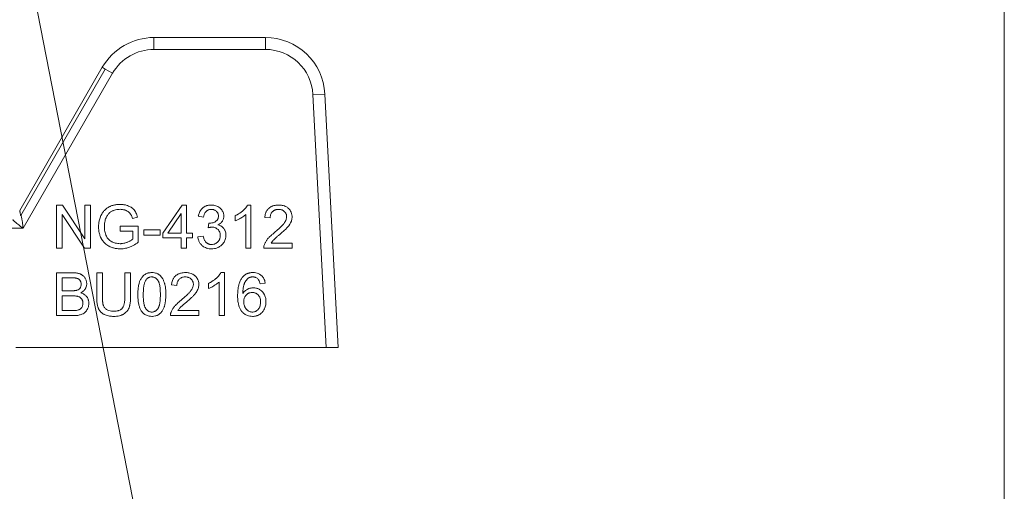
# Model space of a CAD drawing. Units: millimetres. Extents: x 0 to 32503, y -11 to 22275.
# Drawn here: x 15814 to 15874, y 17168 to 17197 of the extents above; entities that cross this region are included whole.
import ezdxf

# ---------------------------------------------------------------- set-up
doc = ezdxf.new("R2010")
doc.units = ezdxf.units.MM
doc.linetypes.add('K5LT_THIN', pattern=[0])
for name, color, linetype, true_color in [('FOR', 7, 'Continuous', 0xffffff), ('R', 1, 'Continuous', 0xff0000), ('WELDING', 7, 'Continuous', 0xffffff)]:
    doc.layers.add(name, color=color, linetype=linetype, true_color=true_color)

msp = doc.modelspace()

# ---------------------------------------------------------------- linework, layer by layer
at = {"layer": 'FOR', "color": 7, "linetype": 'K5LT_THIN', "lineweight": 18}
msp.add_line((15240.335, 20136.463), (15852.41, 17004.883), dxfattribs=at)
at = {"layer": 'R', "color": 7, "linetype": 'K5LT_THIN', "lineweight": 18}
for p, q in [((15874.41, 17594.883), (15874.41, 17160.883)), ((15874.41, 17594.883), (15874.41, 17092.883)), ((15874.41, 17594.883), (15874.41, 17160.883)), ((15821.992, 17195.658), (15828.861, 17195.658)), ((15821.992, 17195.658), (15821.992, 17194.923)), ((15828.861, 17195.658), (15828.861, 17194.923)), ((15828.861, 17194.923), (15821.992, 17194.923)), ((15813.718, 17185), (15818.81, 17193.82)), ((15818.996, 17193.713), (15813.78, 17184.677)), ((15818.81, 17193.82), (15818.996, 17193.713)), ((15818.996, 17193.713), (15819.446, 17193.453)), ((15819.446, 17193.453), (15813.93, 17183.898)), ((15832.531, 17192.175), (15831.797, 17192.137)), ((15831.797, 17192.137), (15832.614, 17176.548)), ((15832.531, 17192.175), (15833.35, 17176.548)), ((15815.993, 17185.321), (15815.993, 17182.675)), ((15816.352, 17185.321), (15815.993, 17185.321)), ((15817.743, 17183.244), (15816.352, 17185.321)), ((15818.078, 17185.321), (15817.743, 17185.321)), ((15817.743, 17185.321), (15817.743, 17183.244)), ((15818.078, 17182.675), (15818.078, 17185.321)), ((15823.739, 17185.321), (15822.533, 17183.607)), ((15824.005, 17185.321), (15823.739, 17185.321)), ((15824.005, 17183.607), (15824.005, 17185.321)), ((15827.972, 17185.331), (15827.763, 17185.331)), ((15827.972, 17182.675), (15827.972, 17185.331)), ((15816.328, 17182.675), (15816.328, 17184.753)), ((15816.328, 17184.753), (15817.719, 17182.675)), ((15820.67, 17184.495), (15820.984, 17184.581)), ((15822.852, 17183.607), (15823.681, 17184.801)), ((15823.681, 17184.801), (15823.681, 17183.607)), ((15824.729, 17184.646), (15825.054, 17184.587)), ((15826.998, 17184.668), (15826.998, 17184.353)), ((15827.648, 17184.745), (15827.648, 17182.675)), ((15828.823, 17184.567), (15829.158, 17184.533)), ((15819.905, 17184.025), (15819.905, 17183.712)), ((15821.025, 17184.025), (15819.905, 17184.025)), ((15821.025, 17183.044), (15821.025, 17184.025)), ((15825.373, 17184.214), (15825.338, 17183.93)), ((15813.93, 17183.898), (15808.726, 17183.898)), ((15819.905, 17183.712), (15820.682, 17183.712)), ((15820.682, 17183.712), (15820.682, 17183.222)), ((15822.372, 17183.797), (15821.372, 17183.797)), ((15821.372, 17183.797), (15821.372, 17183.47)), ((15821.372, 17183.47), (15822.372, 17183.47)), ((15822.372, 17183.47), (15822.372, 17183.797)), ((15822.533, 17183.607), (15822.533, 17183.309)), ((15823.681, 17183.607), (15822.852, 17183.607)), ((15824.362, 17183.607), (15824.005, 17183.607)), ((15824.362, 17183.309), (15824.362, 17183.607)), ((15825.022, 17183.42), (15824.697, 17183.377)), ((15822.533, 17183.309), (15823.681, 17183.309)), ((15823.681, 17183.309), (15823.681, 17182.675)), ((15824.005, 17183.309), (15824.362, 17183.309)), ((15824.005, 17182.675), (15824.005, 17183.309)), ((15830.511, 17182.988), (15829.215, 17182.988)), ((15830.511, 17182.675), (15830.511, 17182.988)), ((15815.993, 17182.675), (15816.328, 17182.675)), ((15817.719, 17182.675), (15818.078, 17182.675)), ((15823.681, 17182.675), (15824.005, 17182.675)), ((15827.648, 17182.675), (15827.972, 17182.675)), ((15828.763, 17182.675), (15830.511, 17182.675)), ((15815.981, 17181.157), (15816.973, 17181.157)), ((15815.981, 17178.511), (15815.981, 17181.157)), ((15818.818, 17181.157), (15818.467, 17181.157)), ((15818.467, 17181.157), (15818.467, 17179.629)), ((15818.818, 17179.631), (15818.818, 17181.157)), ((15820.198, 17181.157), (15820.198, 17179.631)), ((15820.549, 17181.157), (15820.198, 17181.157)), ((15820.549, 17179.629), (15820.549, 17181.157)), ((15826.333, 17181.167), (15826.123, 17181.167)), ((15826.333, 17178.511), (15826.333, 17181.167)), ((15816.332, 17180.046), (15816.332, 17180.845)), ((15816.332, 17180.845), (15816.86, 17180.845)), ((15823.408, 17180.369), (15823.074, 17180.403)), ((15825.359, 17180.504), (15825.359, 17180.189)), ((15826.008, 17180.581), (15826.008, 17178.511)), ((15828.854, 17180.508), (15828.531, 17180.482)), ((15816.902, 17180.046), (15816.332, 17180.046)), ((15816.332, 17179.734), (15816.943, 17179.734)), ((15816.332, 17178.824), (15816.332, 17179.734)), ((15816.989, 17178.511), (15815.981, 17178.511)), ((15816.991, 17178.824), (15816.332, 17178.824)), ((15824.762, 17178.511), (15823.013, 17178.511)), ((15823.465, 17178.824), (15824.762, 17178.824)), ((15824.762, 17178.824), (15824.762, 17178.511)), ((15826.008, 17178.511), (15826.333, 17178.511)), ((15832.614, 17176.548), (15813.473, 17176.548)), ((15833.35, 17176.548), (15832.614, 17176.548))]:
    msp.add_line(p, q, dxfattribs=at)
for centre, radius, start, end in [((15821.992, 17191.983), 3.675, 90, 150), ((15821.992, 17191.983), 3.675, 90, 150), ((15828.861, 17191.983), 3.675, 3, 90), ((15821.992, 17191.983), 2.94, 90, 150), ((15828.861, 17191.983), 2.94, 3, 90)]:
    msp.add_arc(centre, radius, start, end, dxfattribs=at)
at = {"layer": 'WELDING', "color": 7, "linetype": 'K5LT_THIN', "lineweight": 18}
for points, knots in [([(15819.903, 17185.368), (15819.833, 17185.368), (15819.695, 17185.36), (15819.499, 17185.324), (15819.357, 17185.277), (15819.271, 17185.239), (15819.231, 17185.22), (15819.2, 17185.203), (15819.129, 17185.163), (15819.036, 17185.098), (15818.946, 17185.012), (15818.884, 17184.941), (15818.829, 17184.867), (15818.786, 17184.798), (15818.75, 17184.73), (15818.722, 17184.672), (15818.668, 17184.545), (15818.617, 17184.378), (15818.584, 17184.17), (15818.578, 17184.049), (15818.578, 17183.986)], [0, 0, 0, 0, 2.063549, 4.002975, 5.773281, 6.426843, 6.743299, 7.053482, 7.449588, 9.110452, 10.34634, 11.075261, 11.873222, 13.023017, 13.445337, 14.093185, 14.902814, 17.47303, 19.164966, 21, 21, 21, 21]), ([(15820.984, 17184.581), (15820.961, 17184.673), (15820.914, 17184.81), (15820.839, 17184.941), (15820.802, 17184.993), (15820.785, 17185.016), (15820.752, 17185.056), (15820.712, 17185.097), (15820.661, 17185.14), (15820.614, 17185.175), (15820.538, 17185.223), (15820.427, 17185.276), (15820.269, 17185.329), (15820.091, 17185.361), (15819.964, 17185.368), (15819.903, 17185.368)], [0, 0, 0, 0, 3.159401, 4.661498, 4.93386, 5.27709, 5.607343, 6.620857, 7.157704, 7.811886, 8.519991, 10.101593, 11.844027, 13.995193, 16, 16, 16, 16]), ([(15825.526, 17185.331), (15825.471, 17185.331), (15825.379, 17185.325), (15825.272, 17185.299), (15825.185, 17185.268), (15825.099, 17185.226), (15825.009, 17185.162), (15824.945, 17185.101), (15824.892, 17185.038), (15824.854, 17184.984), (15824.791, 17184.872), (15824.753, 17184.761), (15824.733, 17184.664), (15824.729, 17184.646)], [0, 0, 0, 0, 2.028604, 3.33177, 3.987993, 5.386964, 6.806602, 7.990007, 8.624247, 9.780003, 10.389441, 13.311917, 14, 14, 14, 14]), ([(15826.3, 17184.646), (15826.3, 17184.683), (15826.295, 17184.747), (15826.271, 17184.846), (15826.24, 17184.921), (15826.212, 17184.973), (15826.183, 17185.019), (15826.149, 17185.065), (15826.097, 17185.119), (15826.033, 17185.175), (15825.972, 17185.214), (15825.894, 17185.255), (15825.809, 17185.291), (15825.676, 17185.324), (15825.577, 17185.331), (15825.526, 17185.331)], [0, 0, 0, 0, 1.539, 2.657295, 4.23085, 4.905411, 5.128495, 6.506753, 7.292256, 8.225901, 10.035859, 10.324491, 11.881939, 13.872082, 16, 16, 16, 16]), ([(15827.763, 17185.331), (15827.744, 17185.294), (15827.699, 17185.219), (15827.619, 17185.119), (15827.547, 17185.045), (15827.492, 17184.993), (15827.365, 17184.88), (15827.2, 17184.768), (15827.039, 17184.687), (15826.998, 17184.668)], [0, 0, 0, 0, 1.202645, 2.572748, 3.71297, 4.218055, 4.752866, 8.680696, 10, 10, 10, 10]), ([(15829.683, 17185.331), (15829.608, 17185.331), (15829.482, 17185.322), (15829.345, 17185.285), (15829.256, 17185.249), (15829.177, 17185.209), (15829.111, 17185.162), (15829.053, 17185.11), (15829.014, 17185.07), (15828.971, 17185.014), (15828.933, 17184.955), (15828.898, 17184.884), (15828.851, 17184.756), (15828.831, 17184.648), (15828.823, 17184.567)], [0, 0, 0, 0, 2.640284, 4.368725, 4.947539, 5.994257, 7.470216, 7.748871, 8.722348, 9.429733, 10.225306, 11.165605, 12.165544, 15, 15, 15, 15]), ([(15830.507, 17184.597), (15830.507, 17184.636), (15830.503, 17184.704), (15830.485, 17184.793), (15830.464, 17184.857), (15830.441, 17184.911), (15830.407, 17184.975), (15830.36, 17185.043), (15830.309, 17185.098), (15830.258, 17185.147), (15830.201, 17185.192), (15830.132, 17185.233), (15830.069, 17185.262), (15829.96, 17185.303), (15829.83, 17185.327), (15829.718, 17185.331), (15829.683, 17185.331)], [0, 0, 0, 0, 1.611322, 2.790967, 3.697644, 4.405891, 5.178208, 6.684814, 7.777425, 8.258813, 9.59241, 10.74629, 11.567274, 12.434455, 15.520881, 17, 17, 17, 17]), ([(15813.78, 17184.677), (15813.773, 17184.711), (15813.761, 17184.773), (15813.746, 17184.851), (15813.735, 17184.91), (15813.727, 17184.954), (15813.721, 17184.983), (15813.718, 17184.997), (15813.718, 17185), (15813.718, 17185)], [0, 0, 0, 0, 1.933767, 3.661324, 5.149947, 6.563664, 7.896447, 9.02269, 10, 10, 10, 10]), ([(15813.93, 17183.898), (15813.916, 17184.03), (15813.891, 17184.235), (15813.852, 17184.472), (15813.827, 17184.596), (15813.812, 17184.658), (15813.804, 17184.688), (15813.8, 17184.702), (15813.796, 17184.712), (15813.794, 17184.718), (15813.791, 17184.724), (15813.788, 17184.728), (15813.785, 17184.73), (15813.78, 17184.73), (15813.776, 17184.723), (15813.774, 17184.72), (15813.772, 17184.718), (15813.771, 17184.716), (15813.771, 17184.715), (15813.77, 17184.713), (15813.77, 17184.711), (15813.769, 17184.708), (15813.769, 17184.705), (15813.769, 17184.701), (15813.768, 17184.695), (15813.768, 17184.686), (15813.764, 17184.68), (15813.772, 17184.678), (15813.78, 17184.677)], [0, 0, 0, 0, 11.91625, 18.477568, 22.333345, 24.260193, 25.085529, 25.635399, 25.910133, 26.184664, 26.45912, 26.666974, 26.737625, 26.950816, 27.189724, 27.254591, 27.319457, 27.384324, 27.449191, 27.464739, 27.542485, 27.670058, 27.753487, 27.843495, 28.034063, 28.307743, 28.678325, 29, 29, 29, 29]), ([(15819.04, 17184.541), (15819.054, 17184.574), (15819.08, 17184.626), (15819.125, 17184.699), (15819.158, 17184.743), (15819.183, 17184.774), (15819.196, 17184.789), (15819.21, 17184.805), (15819.228, 17184.824), (15819.253, 17184.849), (15819.295, 17184.885), (15819.358, 17184.93), (15819.423, 17184.965), (15819.473, 17184.988), (15819.529, 17185.011), (15819.632, 17185.043), (15819.768, 17185.064), (15819.866, 17185.067), (15819.905, 17185.067)], [0, 0, 0, 0, 1.93277, 3.045355, 4.482164, 4.831164, 5.173543, 5.51193, 5.95436, 6.568392, 7.35199, 8.897832, 10.638852, 11.239561, 11.781834, 13.849653, 16.895409, 19, 19, 19, 19]), ([(15819.905, 17185.067), (15819.955, 17185.067), (15820.052, 17185.061), (15820.17, 17185.035), (15820.243, 17185.009), (15820.315, 17184.979), (15820.372, 17184.948), (15820.438, 17184.899), (15820.475, 17184.867), (15820.505, 17184.833), (15820.523, 17184.811), (15820.541, 17184.786), (15820.568, 17184.743), (15820.606, 17184.671), (15820.641, 17184.584), (15820.662, 17184.521), (15820.67, 17184.495)], [0, 0, 0, 0, 2.425187, 4.76107, 5.872563, 6.230329, 8.563894, 9.030396, 10.253073, 10.967477, 11.235911, 11.644258, 12.459039, 13.757745, 15.626212, 17, 17, 17, 17]), ([(15825.054, 17184.587), (15825.062, 17184.639), (15825.081, 17184.723), (15825.117, 17184.81), (15825.143, 17184.856), (15825.167, 17184.893), (15825.195, 17184.926), (15825.23, 17184.96), (15825.266, 17184.988), (15825.307, 17185.013), (15825.346, 17185.031), (15825.391, 17185.048), (15825.454, 17185.062), (15825.505, 17185.065), (15825.532, 17185.065)], [0, 0, 0, 0, 3.171682, 5.12568, 5.668862, 6.362108, 7.762392, 8.255011, 9.305031, 10.478498, 11.13893, 11.90063, 13.380225, 15, 15, 15, 15]), ([(15825.966, 17184.652), (15825.966, 17184.615), (15825.96, 17184.554), (15825.939, 17184.487), (15825.919, 17184.446), (15825.903, 17184.419), (15825.884, 17184.394), (15825.855, 17184.362), (15825.827, 17184.338), (15825.802, 17184.32), (15825.777, 17184.305), (15825.726, 17184.275), (15825.65, 17184.244), (15825.546, 17184.217), (15825.472, 17184.21), (15825.425, 17184.21)], [0, 0, 0, 0, 2.273974, 3.684594, 4.313882, 5.016361, 5.633843, 6.215033, 7.66092, 7.881254, 8.112832, 9.421774, 11.516225, 13.116223, 16, 16, 16, 16]), ([(15825.532, 17185.065), (15825.563, 17185.065), (15825.615, 17185.061), (15825.675, 17185.047), (15825.725, 17185.03), (15825.779, 17185.003), (15825.825, 17184.968), (15825.862, 17184.931), (15825.888, 17184.901), (15825.912, 17184.864), (15825.93, 17184.83), (15825.943, 17184.796), (15825.961, 17184.737), (15825.966, 17184.688), (15825.966, 17184.652)], [0, 0, 0, 0, 2.098741, 3.439593, 4.117304, 5.644137, 7.483631, 7.947828, 9.154274, 10.12131, 10.88649, 11.729353, 12.554821, 15, 15, 15, 15]), ([(15825.935, 17184.109), (15825.983, 17184.131), (15826.057, 17184.173), (15826.138, 17184.243), (15826.177, 17184.288), (15826.198, 17184.317), (15826.21, 17184.336), (15826.235, 17184.376), (15826.263, 17184.433), (15826.293, 17184.53), (15826.3, 17184.6), (15826.3, 17184.646)], [0, 0, 0, 0, 2.769719, 4.406047, 5.552264, 5.870492, 6.266356, 6.737041, 8.33003, 9.614146, 12, 12, 12, 12]), ([(15826.998, 17184.353), (15827.035, 17184.367), (15827.1, 17184.394), (15827.209, 17184.448), (15827.289, 17184.492), (15827.385, 17184.548), (15827.474, 17184.604), (15827.574, 17184.678), (15827.627, 17184.725), (15827.648, 17184.745)], [0, 0, 0, 0, 1.52331, 2.790667, 4.780749, 5.097786, 7.197208, 8.900685, 10, 10, 10, 10]), ([(15829.158, 17184.533), (15829.159, 17184.585), (15829.167, 17184.669), (15829.197, 17184.766), (15829.233, 17184.84), (15829.273, 17184.896), (15829.319, 17184.941), (15829.36, 17184.974), (15829.405, 17185.002), (15829.45, 17185.023), (15829.489, 17185.037), (15829.539, 17185.051), (15829.6, 17185.061), (15829.651, 17185.063), (15829.675, 17185.063)], [0, 0, 0, 0, 2.81296, 4.480556, 5.465158, 7.234069, 8.147396, 8.945398, 10.075832, 10.943698, 11.631503, 12.303783, 13.721214, 15, 15, 15, 15]), ([(15830.173, 17184.605), (15830.173, 17184.558), (15830.16, 17184.478), (15830.117, 17184.367), (15830.072, 17184.287), (15830.034, 17184.232), (15830.013, 17184.202), (15829.988, 17184.17), (15829.948, 17184.122), (15829.888, 17184.058), (15829.808, 17183.978), (15829.694, 17183.871), (15829.567, 17183.759), (15829.476, 17183.683), (15829.441, 17183.654)], [0, 0, 0, 0, 1.729561, 2.924574, 4.305138, 5.078905, 5.350263, 5.631513, 6.57297, 7.617656, 8.82775, 10.694932, 13.309246, 15, 15, 15, 15]), ([(15829.675, 17185.063), (15829.714, 17185.063), (15829.788, 17185.057), (15829.881, 17185.031), (15829.958, 17184.993), (15830.009, 17184.956), (15830.053, 17184.914), (15830.084, 17184.878), (15830.112, 17184.836), (15830.132, 17184.798), (15830.148, 17184.761), (15830.167, 17184.697), (15830.173, 17184.645), (15830.173, 17184.605)], [0, 0, 0, 0, 2.212099, 4.047364, 5.341934, 6.996335, 7.501815, 8.709685, 9.610809, 10.313075, 11.081714, 11.828709, 14, 14, 14, 14]), ([(15829.727, 17183.496), (15829.786, 17183.546), (15829.879, 17183.626), (15830.001, 17183.736), (15830.091, 17183.821), (15830.156, 17183.886), (15830.2, 17183.932), (15830.228, 17183.963), (15830.277, 17184.02), (15830.324, 17184.079), (15830.378, 17184.159), (15830.412, 17184.217), (15830.438, 17184.272), (15830.453, 17184.308), (15830.471, 17184.358), (15830.494, 17184.44), (15830.506, 17184.526), (15830.507, 17184.582), (15830.507, 17184.597)], [0, 0, 0, 0, 3.192814, 4.98988, 6.69526, 8.24448, 8.726256, 9.334979, 9.925656, 11.80638, 12.424734, 13.84459, 14.540768, 14.922754, 15.447817, 16.720188, 18.376494, 19, 19, 19, 19]), ([(15813.33, 17184.417), (15813.295, 17184.427), (15813.286, 17184.423), (15813.307, 17184.403), (15813.313, 17184.396), (15813.319, 17184.39), (15813.325, 17184.384), (15813.331, 17184.379), (15813.345, 17184.365), (15813.372, 17184.34), (15813.423, 17184.294), (15813.5, 17184.229), (15813.603, 17184.145), (15813.714, 17184.058), (15813.824, 17183.975), (15813.895, 17183.923), (15813.93, 17183.898)], [0, 0, 0, 0, 0.208828, 0.3152, 0.48252, 0.735748, 0.892365, 1.023209, 1.303664, 2.263791, 3.54396, 5.848559, 8.698782, 11.748195, 14.416626, 17, 17, 17, 17]), ([(15818.578, 17183.986), (15818.578, 17183.922), (15818.585, 17183.796), (15818.618, 17183.602), (15818.67, 17183.434), (15818.72, 17183.32), (15818.767, 17183.23), (15818.815, 17183.153), (15818.892, 17183.054), (15818.979, 17182.964), (15819.089, 17182.876), (15819.18, 17182.82), (15819.272, 17182.772), (15819.383, 17182.722), (15819.563, 17182.666), (15819.754, 17182.636), (15819.881, 17182.631), (15819.93, 17182.631)], [0, 0, 0, 0, 1.608759, 3.161575, 4.91349, 6.001019, 6.264564, 7.466109, 8.2544, 9.397168, 10.602349, 11.782469, 12.067736, 13.174339, 14.837718, 16.782666, 18, 18, 18, 18]), ([(15818.939, 17184.008), (15818.939, 17184.101), (15818.955, 17184.282), (15819.006, 17184.457), (15819.04, 17184.541)], [0, 0, 0, 0, 2.523333, 5, 5, 5, 5]), ([(15819.909, 17182.948), (15819.858, 17182.948), (15819.755, 17182.954), (15819.598, 17182.987), (15819.491, 17183.027), (15819.427, 17183.057), (15819.369, 17183.086), (15819.289, 17183.136), (15819.21, 17183.207), (15819.158, 17183.266), (15819.111, 17183.328), (15819.073, 17183.392), (15819.043, 17183.453), (15819.012, 17183.526), (15818.977, 17183.637), (15818.946, 17183.807), (15818.939, 17183.936), (15818.939, 17184.008)], [0, 0, 0, 0, 1.685782, 3.431362, 5.276866, 5.478988, 5.770173, 7.415427, 8.575368, 9.286805, 10.017979, 11.147505, 11.726083, 12.267244, 13.764067, 15.582846, 18, 18, 18, 18]), ([(15825.338, 17183.93), (15825.367, 17183.937), (15825.415, 17183.949), (15825.482, 17183.96), (15825.529, 17183.965), (15825.557, 17183.966), (15825.566, 17183.966)], [0, 0, 0, 0, 2.698668, 4.463185, 6.189878, 7, 7, 7, 7]), ([(15825.425, 17184.21), (15825.419, 17184.21), (15825.401, 17184.211), (15825.384, 17184.213), (15825.373, 17184.214)], [0, 0, 0, 0, 1.848936, 5, 5, 5, 5]), ([(15825.566, 17183.966), (15825.603, 17183.966), (15825.669, 17183.961), (15825.742, 17183.942), (15825.789, 17183.923), (15825.829, 17183.904), (15825.884, 17183.871), (15825.937, 17183.825), (15825.984, 17183.771), (15826.017, 17183.723), (15826.041, 17183.674), (15826.06, 17183.625), (15826.08, 17183.551), (15826.085, 17183.491), (15826.085, 17183.452)], [0, 0, 0, 0, 2.016018, 3.598767, 4.13597, 4.838491, 6.025497, 7.649171, 8.673956, 9.975188, 10.832526, 11.670158, 12.868298, 15, 15, 15, 15]), ([(15826.43, 17183.458), (15826.43, 17183.511), (15826.422, 17183.608), (15826.39, 17183.724), (15826.338, 17183.838), (15826.277, 17183.92), (15826.199, 17183.99), (15826.149, 17184.025), (15826.061, 17184.073), (15825.992, 17184.096), (15825.935, 17184.109)], [0, 0, 0, 0, 1.968839, 3.564159, 4.437142, 6.607656, 7.320411, 8.3087, 8.85238, 11, 11, 11, 11]), ([(15824.697, 17183.377), (15824.702, 17183.332), (15824.714, 17183.253), (15824.746, 17183.151), (15824.783, 17183.065), (15824.827, 17182.989), (15824.885, 17182.912), (15824.946, 17182.849), (15825.02, 17182.787), (15825.108, 17182.729), (15825.212, 17182.683), (15825.336, 17182.647), (15825.441, 17182.633), (15825.516, 17182.631), (15825.538, 17182.631)], [0, 0, 0, 0, 1.637696, 2.890364, 3.858054, 5.027965, 6.077589, 7.320738, 8.219951, 9.541357, 11.137278, 12.3151, 14.199878, 15, 15, 15, 15]), ([(15825.54, 17182.899), (15825.507, 17182.899), (15825.452, 17182.904), (15825.387, 17182.92), (15825.333, 17182.94), (15825.289, 17182.963), (15825.25, 17182.989), (15825.223, 17183.011), (15825.2, 17183.033), (15825.163, 17183.072), (15825.122, 17183.131), (15825.085, 17183.206), (15825.05, 17183.301), (15825.031, 17183.373), (15825.022, 17183.42)], [0, 0, 0, 0, 1.835276, 3.06462, 3.716026, 5.049256, 5.818463, 6.344693, 6.985799, 7.593317, 9.354983, 10.929573, 12.299776, 15, 15, 15, 15]), ([(15825.538, 17182.631), (15825.597, 17182.631), (15825.705, 17182.639), (15825.836, 17182.67), (15825.927, 17182.705), (15825.99, 17182.735), (15826.071, 17182.783), (15826.141, 17182.838), (15826.22, 17182.915), (15826.273, 17182.976), (15826.33, 17183.062), (15826.374, 17183.15), (15826.418, 17183.286), (15826.43, 17183.391), (15826.43, 17183.458)], [0, 0, 0, 0, 1.972465, 3.546549, 4.473953, 5.182233, 5.863535, 7.602189, 8.118198, 9.516782, 10.270216, 11.529669, 12.778744, 15, 15, 15, 15]), ([(15826.085, 17183.452), (15826.085, 17183.421), (15826.081, 17183.366), (15826.065, 17183.288), (15826.042, 17183.226), (15826.01, 17183.162), (15825.974, 17183.109), (15825.919, 17183.048), (15825.864, 17183.001), (15825.804, 17182.963), (15825.759, 17182.941), (15825.717, 17182.925), (15825.646, 17182.906), (15825.586, 17182.899), (15825.54, 17182.899)], [0, 0, 0, 0, 1.589696, 2.850589, 4.151524, 5.027865, 6.554313, 7.4805, 9.264644, 10.302598, 11.199459, 11.867256, 12.630913, 15, 15, 15, 15]), ([(15829.441, 17183.654), (15829.383, 17183.606), (15829.299, 17183.535), (15829.186, 17183.432), (15829.11, 17183.357), (15829.047, 17183.29), (15828.978, 17183.21), (15828.899, 17183.104), (15828.836, 17182.989), (15828.808, 17182.919), (15828.801, 17182.901)], [0, 0, 0, 0, 2.475166, 3.620393, 5.04104, 6.024525, 6.657461, 8.514494, 10.382351, 11, 11, 11, 11]), ([(15829.215, 17182.988), (15829.239, 17183.028), (15829.277, 17183.08), (15829.323, 17183.133), (15829.343, 17183.155), (15829.36, 17183.173), (15829.385, 17183.198), (15829.421, 17183.232), (15829.471, 17183.277), (15829.556, 17183.352), (15829.645, 17183.427), (15829.71, 17183.482), (15829.727, 17183.496)], [0, 0, 0, 0, 2.49248, 3.458917, 3.771057, 4.079706, 4.80897, 5.673449, 6.778742, 8.399444, 11.801526, 13, 13, 13, 13]), ([(15820.682, 17183.222), (15820.662, 17183.204), (15820.615, 17183.168), (15820.541, 17183.123), (15820.454, 17183.078), (15820.388, 17183.049), (15820.282, 17183.006), (15820.155, 17182.969), (15820.009, 17182.95), (15819.932, 17182.948), (15819.909, 17182.948)], [0, 0, 0, 0, 1.043744, 2.32858, 3.443961, 4.900151, 5.16823, 7.986528, 10.092812, 11, 11, 11, 11]), ([(15819.93, 17182.631), (15820.008, 17182.631), (15820.138, 17182.641), (15820.303, 17182.674), (15820.426, 17182.71), (15820.56, 17182.76), (15820.768, 17182.859), (15820.927, 17182.967), (15821.025, 17183.044)], [0, 0, 0, 0, 1.775109, 2.94629, 3.78761, 4.678141, 6.176166, 9, 9, 9, 9]), ([(15828.801, 17182.901), (15828.79, 17182.873), (15828.774, 17182.819), (15828.763, 17182.743), (15828.762, 17182.696), (15828.763, 17182.675)], [0, 0, 0, 0, 2.385922, 4.386432, 6, 6, 6, 6]), ([(15816.973, 17181.157), (15817.034, 17181.157), (15817.126, 17181.154), (15817.252, 17181.137), (15817.341, 17181.119), (15817.409, 17181.097), (15817.453, 17181.08), (15817.485, 17181.065), (15817.526, 17181.044), (15817.573, 17181.014), (15817.629, 17180.971), (15817.686, 17180.915), (15817.725, 17180.863), (15817.764, 17180.802), (15817.795, 17180.742), (15817.828, 17180.653), (15817.846, 17180.569), (15817.85, 17180.507), (15817.85, 17180.48)], [0, 0, 0, 0, 2.841602, 4.154211, 5.772428, 6.949584, 7.423628, 7.92286, 8.566998, 9.508525, 10.487673, 11.763436, 13.138644, 13.442234, 15.069565, 16.201695, 17.742598, 19, 19, 19, 19]), ([(15821, 17179.816), (15821, 17179.887), (15821.004, 17180.026), (15821.019, 17180.213), (15821.043, 17180.369), (15821.066, 17180.47), (15821.089, 17180.549), (15821.123, 17180.649), (15821.174, 17180.759), (15821.248, 17180.874), (15821.309, 17180.947), (15821.365, 17180.998), (15821.422, 17181.044), (15821.49, 17181.087), (15821.574, 17181.122), (15821.695, 17181.158), (15821.79, 17181.167), (15821.864, 17181.167)], [0, 0, 0, 0, 2.149736, 4.140155, 5.548494, 6.836101, 7.235894, 7.992356, 9.980887, 10.843959, 12.054322, 12.809304, 13.110565, 14.238363, 15.192523, 15.791477, 18, 18, 18, 18]), ([(15821.864, 17181.167), (15821.918, 17181.167), (15822.014, 17181.16), (15822.135, 17181.128), (15822.216, 17181.094), (15822.286, 17181.055), (15822.363, 17181), (15822.426, 17180.937), (15822.467, 17180.885), (15822.488, 17180.856), (15822.518, 17180.81), (15822.568, 17180.722), (15822.611, 17180.619), (15822.639, 17180.534), (15822.651, 17180.495), (15822.659, 17180.466), (15822.667, 17180.437), (15822.677, 17180.395), (15822.69, 17180.329), (15822.705, 17180.228), (15822.718, 17180.089), (15822.724, 17179.947), (15822.725, 17179.852), (15822.725, 17179.816)], [0, 0, 0, 0, 2.159895, 3.832652, 4.946173, 5.653377, 6.991661, 8.698089, 9.180766, 9.6496, 10.097758, 11.37129, 13.681787, 14.519754, 14.909343, 15.304868, 15.716192, 16.138942, 17.015995, 18.366658, 20.219879, 22.568318, 24, 24, 24, 24]), ([(15823.074, 17180.403), (15823.08, 17180.474), (15823.1, 17180.592), (15823.149, 17180.724), (15823.195, 17180.811), (15823.244, 17180.883), (15823.297, 17180.942), (15823.348, 17180.986), (15823.39, 17181.019), (15823.443, 17181.052), (15823.507, 17181.086), (15823.583, 17181.117), (15823.725, 17181.157), (15823.845, 17181.167), (15823.933, 17181.167)], [0, 0, 0, 0, 2.502486, 4.15866, 4.881998, 5.962681, 7.1712, 7.666665, 8.311329, 9.029353, 9.853007, 10.84205, 11.905516, 15, 15, 15, 15]), ([(15823.933, 17181.167), (15824.005, 17181.167), (15824.123, 17181.158), (15824.268, 17181.12), (15824.356, 17181.082), (15824.429, 17181.042), (15824.482, 17181.004), (15824.522, 17180.97), (15824.571, 17180.924), (15824.632, 17180.853), (15824.696, 17180.743), (15824.746, 17180.606), (15824.758, 17180.499), (15824.758, 17180.433)], [0, 0, 0, 0, 2.48268, 3.958736, 5.061312, 5.707823, 6.799769, 7.235675, 7.491389, 9.077046, 10.403765, 11.771185, 14, 14, 14, 14]), ([(15826.123, 17181.167), (15826.105, 17181.13), (15826.059, 17181.055), (15825.979, 17180.955), (15825.907, 17180.881), (15825.853, 17180.829), (15825.725, 17180.716), (15825.561, 17180.604), (15825.4, 17180.523), (15825.359, 17180.504)], [0, 0, 0, 0, 1.202645, 2.572748, 3.71297, 4.218055, 4.752866, 8.680696, 10, 10, 10, 10]), ([(15827.436, 17180.865), (15827.459, 17180.893), (15827.494, 17180.932), (15827.555, 17180.987), (15827.622, 17181.038), (15827.702, 17181.083), (15827.776, 17181.114), (15827.836, 17181.133), (15827.941, 17181.159), (15828.031, 17181.167), (15828.101, 17181.167)], [0, 0, 0, 0, 1.56398, 2.309486, 3.573484, 5.210323, 6.290102, 7.083957, 7.914385, 11, 11, 11, 11]), ([(15828.101, 17181.167), (15828.16, 17181.167), (15828.268, 17181.159), (15828.398, 17181.123), (15828.493, 17181.078), (15828.558, 17181.038), (15828.614, 17180.993), (15828.665, 17180.944), (15828.72, 17180.878), (15828.776, 17180.786), (15828.824, 17180.666), (15828.845, 17180.569), (15828.853, 17180.514), (15828.854, 17180.508)], [0, 0, 0, 0, 2.246468, 4.078733, 5.089688, 6.225496, 6.960165, 7.805493, 8.902999, 10.223514, 11.885973, 13.783847, 14, 14, 14, 14]), ([(15816.86, 17180.845), (15816.903, 17180.845), (15816.971, 17180.844), (15817.062, 17180.839), (15817.125, 17180.834), (15817.177, 17180.827), (15817.213, 17180.82), (15817.237, 17180.815), (15817.263, 17180.807), (15817.295, 17180.796), (15817.338, 17180.774), (15817.379, 17180.745), (15817.414, 17180.709), (15817.437, 17180.678), (15817.454, 17180.65), (15817.471, 17180.616), (15817.497, 17180.547), (15817.505, 17180.484), (15817.505, 17180.439)], [0, 0, 0, 0, 2.877524, 4.404091, 5.805182, 7.003705, 7.78976, 8.197521, 8.581395, 9.576743, 10.404958, 11.692158, 12.801523, 13.655027, 14.201176, 14.939977, 16.102856, 19, 19, 19, 19]), ([(15817.505, 17180.439), (15817.505, 17180.404), (15817.5, 17180.346), (15817.479, 17180.282), (15817.459, 17180.24), (15817.437, 17180.205), (15817.407, 17180.171), (15817.355, 17180.126), (15817.297, 17180.096), (15817.248, 17180.08), (15817.237, 17180.076)], [0, 0, 0, 0, 2.397792, 3.86162, 4.554104, 5.560324, 6.624971, 7.561464, 10.211683, 11, 11, 11, 11]), ([(15817.479, 17179.919), (15817.525, 17179.942), (15817.599, 17179.986), (15817.688, 17180.065), (15817.733, 17180.122), (15817.757, 17180.158), (15817.775, 17180.188), (15817.806, 17180.248), (15817.835, 17180.334), (15817.848, 17180.416), (15817.85, 17180.462), (15817.85, 17180.48)], [0, 0, 0, 0, 2.60935, 4.331368, 5.9995, 6.270591, 6.540714, 7.779024, 9.688582, 11.09499, 12, 12, 12, 12]), ([(15821.335, 17179.816), (15821.335, 17179.886), (15821.337, 17179.996), (15821.347, 17180.141), (15821.358, 17180.244), (15821.37, 17180.33), (15821.386, 17180.413), (15821.406, 17180.495), (15821.433, 17180.578), (15821.464, 17180.648), (15821.489, 17180.69), (15821.503, 17180.71)], [0, 0, 0, 0, 2.759981, 4.274874, 5.689328, 6.799375, 7.673956, 8.985398, 10.090476, 11.08387, 12, 12, 12, 12]), ([(15821.503, 17180.71), (15821.52, 17180.734), (15821.551, 17180.771), (15821.6, 17180.815), (15821.642, 17180.844), (15821.685, 17180.866), (15821.755, 17180.892), (15821.814, 17180.899), (15821.86, 17180.899)], [0, 0, 0, 0, 1.921652, 3.078592, 4.191984, 5.216016, 6.126132, 9, 9, 9, 9]), ([(15821.86, 17180.899), (15821.884, 17180.899), (15821.929, 17180.896), (15821.991, 17180.881), (15822.04, 17180.861), (15822.081, 17180.838), (15822.131, 17180.804), (15822.171, 17180.766), (15822.204, 17180.729), (15822.218, 17180.711), (15822.23, 17180.696), (15822.251, 17180.667), (15822.275, 17180.624), (15822.301, 17180.563), (15822.322, 17180.497), (15822.343, 17180.411), (15822.363, 17180.3), (15822.379, 17180.158), (15822.388, 17179.993), (15822.39, 17179.877), (15822.39, 17179.816)], [0, 0, 0, 0, 1.166063, 2.088588, 2.956519, 3.666601, 4.253783, 5.797305, 6.239154, 6.556313, 6.878702, 7.142362, 8.224026, 9.180293, 10.24888, 11.460106, 13.297307, 15.538823, 18.149556, 21, 21, 21, 21]), ([(15823.925, 17180.899), (15823.881, 17180.899), (15823.81, 17180.893), (15823.723, 17180.869), (15823.67, 17180.845), (15823.616, 17180.815), (15823.561, 17180.772), (15823.512, 17180.717), (15823.476, 17180.661), (15823.443, 17180.593), (15823.417, 17180.498), (15823.409, 17180.418), (15823.408, 17180.374), (15823.408, 17180.369)], [0, 0, 0, 0, 2.211959, 3.525278, 4.526842, 5.143257, 6.613631, 8.017171, 8.838318, 9.950484, 11.777594, 13.752788, 14, 14, 14, 14]), ([(15823.691, 17179.49), (15823.748, 17179.537), (15823.845, 17179.618), (15823.964, 17179.725), (15824.047, 17179.803), (15824.111, 17179.866), (15824.167, 17179.924), (15824.208, 17179.97), (15824.237, 17180.005), (15824.262, 17180.037), (15824.303, 17180.093), (15824.354, 17180.176), (15824.396, 17180.274), (15824.418, 17180.363), (15824.423, 17180.416), (15824.423, 17180.441)], [0, 0, 0, 0, 2.931304, 4.931041, 6.17448, 7.334769, 8.385625, 9.321028, 9.744125, 10.160104, 10.911961, 12.441092, 13.940039, 15.019431, 16, 16, 16, 16]), ([(15824.423, 17180.441), (15824.423, 17180.469), (15824.42, 17180.513), (15824.406, 17180.574), (15824.389, 17180.621), (15824.363, 17180.672), (15824.33, 17180.72), (15824.291, 17180.762), (15824.244, 17180.804), (15824.185, 17180.843), (15824.11, 17180.874), (15824.024, 17180.895), (15823.963, 17180.899), (15823.925, 17180.899)], [0, 0, 0, 0, 1.540069, 2.399128, 3.51033, 4.261968, 5.589945, 6.697394, 7.437525, 9.09323, 10.588056, 11.905329, 14, 14, 14, 14]), ([(15824.758, 17180.433), (15824.758, 17180.384), (15824.75, 17180.301), (15824.724, 17180.202), (15824.704, 17180.146), (15824.677, 17180.081), (15824.633, 17180), (15824.568, 17179.906), (15824.511, 17179.835), (15824.469, 17179.788), (15824.426, 17179.742), (15824.375, 17179.691), (15824.295, 17179.613), (15824.162, 17179.491), (15824.05, 17179.394), (15823.977, 17179.332)], [0, 0, 0, 0, 1.693059, 2.863127, 3.520078, 3.734203, 5.279308, 6.683234, 7.645762, 8.415626, 8.857829, 9.818451, 10.903189, 12.668156, 16, 16, 16, 16]), ([(15825.359, 17180.189), (15825.395, 17180.203), (15825.46, 17180.23), (15825.569, 17180.284), (15825.649, 17180.328), (15825.746, 17180.384), (15825.834, 17180.44), (15825.934, 17180.514), (15825.988, 17180.561), (15826.008, 17180.581)], [0, 0, 0, 0, 1.52331, 2.790667, 4.780749, 5.097786, 7.197208, 8.900685, 10, 10, 10, 10]), ([(15827.152, 17179.75), (15827.152, 17179.851), (15827.156, 17179.985), (15827.177, 17180.178), (15827.197, 17180.307), (15827.224, 17180.419), (15827.261, 17180.549), (15827.319, 17180.696), (15827.396, 17180.816), (15827.436, 17180.865)], [0, 0, 0, 0, 2.610892, 3.420242, 4.943423, 5.962268, 6.37508, 8.388427, 10, 10, 10, 10]), ([(15827.809, 17180.815), (15827.766, 17180.783), (15827.694, 17180.714), (15827.626, 17180.612), (15827.591, 17180.543), (15827.575, 17180.508), (15827.566, 17180.485), (15827.553, 17180.453), (15827.536, 17180.402), (15827.517, 17180.327), (15827.5, 17180.234), (15827.485, 17180.121), (15827.477, 17180), (15827.475, 17179.913), (15827.474, 17179.875)], [0, 0, 0, 0, 2.305892, 4.336111, 5.302333, 5.647933, 5.998771, 6.36628, 7.137906, 8.376099, 9.742269, 11.215125, 13.312916, 15, 15, 15, 15]), ([(15828.081, 17180.901), (15828.055, 17180.901), (15828.018, 17180.899), (15827.971, 17180.89), (15827.938, 17180.881), (15827.905, 17180.869), (15827.86, 17180.849), (15827.829, 17180.829), (15827.809, 17180.815)], [0, 0, 0, 0, 2.442246, 3.416976, 4.475314, 5.618066, 6.680881, 9, 9, 9, 9]), ([(15828.408, 17180.762), (15828.389, 17180.782), (15828.348, 17180.819), (15828.286, 17180.856), (15828.225, 17180.881), (15828.181, 17180.892), (15828.133, 17180.899), (15828.104, 17180.901), (15828.081, 17180.901)], [0, 0, 0, 0, 2.058867, 4.016594, 5.371003, 6.844818, 7.360511, 9, 9, 9, 9]), ([(15828.531, 17180.482), (15828.523, 17180.516), (15828.507, 17180.574), (15828.481, 17180.644), (15828.451, 17180.705), (15828.426, 17180.741), (15828.408, 17180.762)], [0, 0, 0, 0, 2.41365, 4.033025, 5.104222, 7, 7, 7, 7]), ([(15817.237, 17180.076), (15817.224, 17180.073), (15817.204, 17180.068), (15817.172, 17180.062), (15817.14, 17180.057), (15817.099, 17180.053), (15817.054, 17180.05), (15816.988, 17180.047), (15816.937, 17180.046), (15816.902, 17180.046)], [0, 0, 0, 0, 1.190435, 1.841853, 2.867522, 4.084551, 5.493021, 6.875776, 10, 10, 10, 10]), ([(15816.943, 17179.734), (15816.985, 17179.734), (15817.052, 17179.732), (15817.141, 17179.726), (15817.205, 17179.718), (15817.257, 17179.709), (15817.298, 17179.699), (15817.341, 17179.686), (15817.388, 17179.667), (15817.442, 17179.635), (15817.494, 17179.594), (15817.542, 17179.538), (15817.576, 17179.479), (15817.595, 17179.431), (15817.613, 17179.367), (15817.618, 17179.318), (15817.618, 17179.28)], [0, 0, 0, 0, 2.374067, 3.659124, 4.861283, 5.928789, 6.561049, 7.148602, 8.439572, 9.331266, 10.546076, 12.082168, 13.357318, 14.271025, 14.918304, 17, 17, 17, 17]), ([(15817.979, 17179.278), (15817.979, 17179.313), (15817.975, 17179.375), (15817.959, 17179.456), (15817.934, 17179.538), (15817.898, 17179.61), (15817.857, 17179.671), (15817.813, 17179.726), (15817.747, 17179.79), (15817.658, 17179.848), (15817.565, 17179.891), (15817.509, 17179.91), (15817.479, 17179.919)], [0, 0, 0, 0, 1.57818, 2.727458, 3.681382, 5.351334, 6.285162, 6.947116, 8.453996, 10.375342, 11.632299, 13, 13, 13, 13]), ([(15821.263, 17178.739), (15821.227, 17178.785), (15821.161, 17178.891), (15821.103, 17179.039), (15821.065, 17179.174), (15821.037, 17179.305), (15821.012, 17179.49), (15821.002, 17179.667), (15821, 17179.784), (15821, 17179.816)], [0, 0, 0, 0, 1.539495, 3.327618, 4.184055, 5.281502, 6.880661, 9.145677, 10, 10, 10, 10]), ([(15821.864, 17178.733), (15821.839, 17178.733), (15821.795, 17178.737), (15821.734, 17178.752), (15821.685, 17178.772), (15821.645, 17178.794), (15821.595, 17178.828), (15821.555, 17178.865), (15821.522, 17178.902), (15821.508, 17178.92), (15821.496, 17178.936), (15821.486, 17178.949), (15821.47, 17178.973), (15821.45, 17179.011), (15821.425, 17179.067), (15821.404, 17179.133), (15821.383, 17179.217), (15821.363, 17179.328), (15821.347, 17179.471), (15821.337, 17179.637), (15821.335, 17179.755), (15821.335, 17179.816)], [0, 0, 0, 0, 1.207551, 2.164411, 3.066055, 3.806285, 4.41904, 6.031152, 6.492638, 6.823851, 7.160483, 7.435723, 7.651449, 8.563455, 9.55885, 10.668562, 11.926271, 13.843726, 16.202662, 18.968478, 22, 22, 22, 22]), ([(15822.39, 17179.816), (15822.39, 17179.748), (15822.388, 17179.63), (15822.379, 17179.496), (15822.371, 17179.406), (15822.362, 17179.337), (15822.35, 17179.26), (15822.336, 17179.192), (15822.318, 17179.123), (15822.298, 17179.064), (15822.276, 17179.013), (15822.259, 17178.982), (15822.244, 17178.958), (15822.226, 17178.932), (15822.192, 17178.888), (15822.149, 17178.845), (15822.099, 17178.806), (15822.052, 17178.776), (15821.999, 17178.754), (15821.935, 17178.737), (15821.893, 17178.733), (15821.864, 17178.733)], [0, 0, 0, 0, 3.484627, 5.799786, 6.520027, 7.9179, 9.193615, 10.34617, 11.355562, 12.682711, 13.422047, 14.062802, 14.442943, 14.806203, 15.619465, 17.183459, 17.792713, 18.733491, 19.923128, 20.566344, 22, 22, 22, 22]), ([(15822.725, 17179.816), (15822.725, 17179.744), (15822.722, 17179.619), (15822.709, 17179.46), (15822.693, 17179.33), (15822.673, 17179.223), (15822.652, 17179.137), (15822.635, 17179.081), (15822.605, 17178.994), (15822.562, 17178.896), (15822.496, 17178.787), (15822.435, 17178.708), (15822.371, 17178.644), (15822.302, 17178.589), (15822.23, 17178.546), (15822.154, 17178.514), (15822.047, 17178.481), (15821.951, 17178.468), (15821.875, 17178.467), (15821.864, 17178.467)], [0, 0, 0, 0, 2.445817, 4.15207, 5.243041, 6.785854, 7.739051, 8.187648, 8.752268, 10.766261, 11.738285, 12.989146, 14.067429, 14.716864, 15.917419, 16.821291, 17.47883, 19.609472, 20, 20, 20, 20]), ([(15828.071, 17178.467), (15828.013, 17178.467), (15827.907, 17178.475), (15827.77, 17178.511), (15827.667, 17178.556), (15827.575, 17178.611), (15827.497, 17178.672), (15827.443, 17178.726), (15827.413, 17178.759), (15827.391, 17178.785), (15827.36, 17178.826), (15827.319, 17178.891), (15827.278, 17178.973), (15827.244, 17179.063), (15827.217, 17179.153), (15827.192, 17179.261), (15827.17, 17179.396), (15827.155, 17179.564), (15827.152, 17179.685), (15827.152, 17179.75)], [0, 0, 0, 0, 1.967906, 3.521539, 4.748753, 5.724584, 7.097783, 8.049217, 8.31305, 8.577398, 9.180694, 10.026254, 11.184983, 12.243811, 13.229546, 14.342353, 15.955231, 17.829999, 20, 20, 20, 20]), ([(15827.474, 17179.875), (15827.501, 17179.916), (15827.552, 17179.982), (15827.634, 17180.059), (15827.696, 17180.104), (15827.744, 17180.132), (15827.79, 17180.155), (15827.865, 17180.188), (15827.963, 17180.215), (15828.055, 17180.226), (15828.102, 17180.228), (15828.118, 17180.228)], [0, 0, 0, 0, 2.306294, 3.907711, 5.266804, 5.932467, 6.502644, 7.656398, 9.793372, 11.260121, 12, 12, 12, 12]), ([(15827.525, 17179.368), (15827.525, 17179.416), (15827.531, 17179.495), (15827.558, 17179.593), (15827.59, 17179.664), (15827.628, 17179.726), (15827.665, 17179.771), (15827.7, 17179.805), (15827.725, 17179.827), (15827.756, 17179.85), (15827.788, 17179.872), (15827.826, 17179.893), (15827.874, 17179.913), (15827.948, 17179.935), (15828.011, 17179.941), (15828.051, 17179.941)], [0, 0, 0, 0, 2.661416, 4.313931, 5.594875, 6.924582, 8.277862, 8.819651, 9.606244, 10.16259, 10.917084, 11.748258, 12.559479, 13.788187, 16, 16, 16, 16]), ([(15828.051, 17179.941), (15828.086, 17179.941), (15828.143, 17179.937), (15828.216, 17179.918), (15828.269, 17179.897), (15828.327, 17179.865), (15828.374, 17179.83), (15828.416, 17179.788), (15828.448, 17179.752), (15828.481, 17179.703), (15828.523, 17179.622), (15828.549, 17179.534), (15828.563, 17179.435), (15828.565, 17179.382), (15828.565, 17179.35)], [0, 0, 0, 0, 1.76858, 2.906413, 3.875714, 4.630398, 6.273749, 6.885885, 7.635677, 8.762291, 9.884123, 12.310327, 13.40268, 15, 15, 15, 15]), ([(15828.118, 17180.228), (15828.151, 17180.228), (15828.216, 17180.224), (15828.308, 17180.207), (15828.393, 17180.18), (15828.459, 17180.15), (15828.535, 17180.106), (15828.603, 17180.056), (15828.663, 17179.998), (15828.721, 17179.934), (15828.768, 17179.869), (15828.819, 17179.776), (15828.855, 17179.687), (15828.889, 17179.553), (15828.899, 17179.448), (15828.9, 17179.379), (15828.9, 17179.371)], [0, 0, 0, 0, 1.310785, 2.547125, 3.683426, 4.799084, 5.391514, 7.147753, 8.106645, 8.69181, 10.513822, 11.261136, 12.872943, 14.282097, 16.678745, 17, 17, 17, 17]), ([(15817.979, 17179.278), (15817.979, 17179.222), (15817.971, 17179.131), (15817.94, 17179.024), (15817.917, 17178.968), (15817.903, 17178.938), (15817.88, 17178.892), (15817.838, 17178.82), (15817.776, 17178.746), (15817.725, 17178.7), (15817.657, 17178.65), (15817.569, 17178.603), (15817.473, 17178.57), (15817.387, 17178.547), (15817.296, 17178.53), (15817.155, 17178.515), (15817.052, 17178.511), (15816.989, 17178.511)], [0, 0, 0, 0, 2.102182, 3.443199, 4.234096, 4.39482, 4.677873, 6.200687, 7.524118, 8.320703, 8.790176, 10.749646, 12.0825, 12.6336, 14.129145, 15.579082, 18, 18, 18, 18]), ([(15817.618, 17179.28), (15817.618, 17179.255), (15817.615, 17179.207), (15817.6, 17179.133), (15817.58, 17179.082), (15817.553, 17179.032), (15817.527, 17178.992), (15817.484, 17178.946), (15817.449, 17178.919), (15817.415, 17178.899), (15817.382, 17178.881), (15817.32, 17178.856), (15817.265, 17178.843), (15817.229, 17178.836)], [0, 0, 0, 0, 1.600323, 3.100868, 4.843424, 5.146346, 6.795316, 7.889011, 9.179436, 9.671013, 10.399396, 11.622002, 14, 14, 14, 14]), ([(15818.467, 17179.629), (15818.467, 17179.554), (15818.471, 17179.436), (15818.488, 17179.279), (15818.507, 17179.168), (15818.529, 17179.077), (15818.554, 17179.001), (15818.588, 17178.917), (15818.64, 17178.826), (15818.715, 17178.735), (15818.785, 17178.673), (15818.848, 17178.628), (15818.899, 17178.598), (15818.963, 17178.566), (15819.061, 17178.526), (15819.227, 17178.484), (15819.387, 17178.469), (15819.492, 17178.467), (15819.514, 17178.467)], [0, 0, 0, 0, 2.409157, 3.699491, 4.897579, 5.943351, 6.642524, 7.4236, 8.772955, 9.948366, 11.086211, 11.717635, 12.386364, 12.92597, 13.991924, 15.68567, 18.293958, 19, 19, 19, 19]), ([(15819.484, 17178.784), (15819.418, 17178.784), (15819.303, 17178.793), (15819.165, 17178.837), (15819.073, 17178.887), (15819.007, 17178.938), (15818.961, 17178.987), (15818.918, 17179.047), (15818.893, 17179.095), (15818.872, 17179.15), (15818.859, 17179.195), (15818.847, 17179.249), (15818.837, 17179.308), (15818.828, 17179.385), (15818.82, 17179.497), (15818.818, 17179.583), (15818.818, 17179.631)], [0, 0, 0, 0, 2.723528, 4.617749, 5.905038, 6.965504, 8.011031, 8.625566, 9.975668, 10.184962, 11.053159, 11.872079, 12.430366, 13.507385, 15.043774, 17, 17, 17, 17]), ([(15820.198, 17179.631), (15820.198, 17179.57), (15820.195, 17179.474), (15820.182, 17179.346), (15820.167, 17179.257), (15820.15, 17179.187), (15820.128, 17179.118), (15820.105, 17179.062), (15820.072, 17179.007), (15820.048, 17178.975), (15820.02, 17178.944), (15819.993, 17178.921), (15819.961, 17178.897), (15819.912, 17178.866), (15819.853, 17178.839), (15819.784, 17178.818), (15819.706, 17178.8), (15819.606, 17178.787), (15819.524, 17178.784), (15819.484, 17178.784)], [0, 0, 0, 0, 2.893113, 4.42704, 5.84622, 7.067976, 7.763432, 9.192619, 9.861085, 10.72635, 11.035612, 11.774174, 12.352508, 12.891002, 14.457216, 15.341022, 16.211205, 18.144611, 20, 20, 20, 20]), ([(15819.514, 17178.467), (15819.632, 17178.467), (15819.808, 17178.482), (15819.991, 17178.542), (15820.073, 17178.579), (15820.113, 17178.601), (15820.163, 17178.632), (15820.231, 17178.681), (15820.306, 17178.75), (15820.376, 17178.835), (15820.422, 17178.909), (15820.45, 17178.973), (15820.471, 17179.027), (15820.486, 17179.076), (15820.508, 17179.16), (15820.526, 17179.257), (15820.542, 17179.398), (15820.548, 17179.522), (15820.549, 17179.604), (15820.549, 17179.629)], [0, 0, 0, 0, 4.011976, 5.763912, 6.403171, 7.00812, 7.294237, 8.362603, 9.787558, 10.683157, 12.042795, 12.693157, 13.015523, 13.949763, 14.428145, 15.892828, 17.244114, 19.170648, 20, 20, 20, 20]), ([(15823.051, 17178.737), (15823.074, 17178.797), (15823.132, 17178.916), (15823.229, 17179.049), (15823.326, 17179.158), (15823.417, 17179.25), (15823.543, 17179.366), (15823.636, 17179.445), (15823.691, 17179.49)], [0, 0, 0, 0, 1.72291, 3.581785, 4.405891, 5.677121, 7.087699, 9, 9, 9, 9]), ([(15823.977, 17179.332), (15823.932, 17179.295), (15823.874, 17179.246), (15823.798, 17179.181), (15823.751, 17179.14), (15823.701, 17179.095), (15823.656, 17179.054), (15823.625, 17179.024), (15823.606, 17179.005), (15823.592, 17178.99), (15823.54, 17178.933), (15823.497, 17178.877), (15823.465, 17178.824)], [0, 0, 0, 0, 3.135799, 4.118813, 5.350352, 6.482311, 7.755668, 8.59494, 8.860244, 9.201605, 9.675626, 13, 13, 13, 13]), ([(15828.063, 17178.733), (15828.039, 17178.733), (15827.992, 17178.737), (15827.911, 17178.755), (15827.851, 17178.781), (15827.806, 17178.807), (15827.773, 17178.828), (15827.735, 17178.857), (15827.697, 17178.894), (15827.653, 17178.946), (15827.621, 17178.998), (15827.596, 17179.047), (15827.582, 17179.08), (15827.559, 17179.139), (15827.532, 17179.238), (15827.525, 17179.321), (15827.525, 17179.368)], [0, 0, 0, 0, 1.33844, 2.598644, 4.514908, 4.961975, 5.43419, 6.676003, 7.578217, 8.355318, 10.435904, 10.916257, 11.403169, 12.401725, 14.409294, 17, 17, 17, 17]), ([(15828.565, 17179.35), (15828.565, 17179.287), (15828.557, 17179.185), (15828.522, 17179.071), (15828.487, 17178.996), (15828.457, 17178.948), (15828.428, 17178.911), (15828.4, 17178.88), (15828.37, 17178.85), (15828.328, 17178.817), (15828.291, 17178.793), (15828.246, 17178.769), (15828.182, 17178.745), (15828.118, 17178.735), (15828.073, 17178.733), (15828.063, 17178.733)], [0, 0, 0, 0, 3.448501, 5.464621, 6.392276, 7.889696, 8.5316, 8.901566, 10.167463, 10.851731, 11.752323, 12.534402, 13.597377, 15.448768, 16, 16, 16, 16]), ([(15828.9, 17179.371), (15828.9, 17179.32), (15828.895, 17179.236), (15828.87, 17179.107), (15828.838, 17179.008), (15828.795, 17178.91), (15828.754, 17178.837), (15828.705, 17178.767), (15828.645, 17178.696), (15828.566, 17178.624), (15828.476, 17178.567), (15828.406, 17178.533), (15828.351, 17178.512), (15828.245, 17178.478), (15828.149, 17178.467), (15828.071, 17178.467)], [0, 0, 0, 0, 1.755131, 2.936084, 4.596953, 5.38471, 6.675417, 7.526205, 8.381124, 9.914425, 11.260339, 12.091023, 12.645155, 13.297744, 16, 16, 16, 16]), ([(15817.229, 17178.836), (15817.22, 17178.834), (15817.2, 17178.832), (15817.163, 17178.828), (15817.107, 17178.825), (15817.048, 17178.824), (15817.005, 17178.824), (15816.991, 17178.824)], [0, 0, 0, 0, 0.925197, 2.07869, 3.685241, 6.545527, 8, 8, 8, 8]), ([(15821.864, 17178.467), (15821.807, 17178.467), (15821.71, 17178.475), (15821.582, 17178.508), (15821.484, 17178.551), (15821.381, 17178.616), (15821.31, 17178.682), (15821.269, 17178.731), (15821.263, 17178.739)], [0, 0, 0, 0, 2.224967, 3.81181, 5.21057, 6.445035, 8.60645, 9, 9, 9, 9]), ([(15823.013, 17178.511), (15823.012, 17178.54), (15823.014, 17178.594), (15823.028, 17178.67), (15823.043, 17178.716), (15823.051, 17178.737)], [0, 0, 0, 0, 2.221894, 4.222181, 6, 6, 6, 6])]:
    msp.add_open_spline(points, degree=3, knots=knots, dxfattribs=at)

doc.saveas('drawing.dxf')
